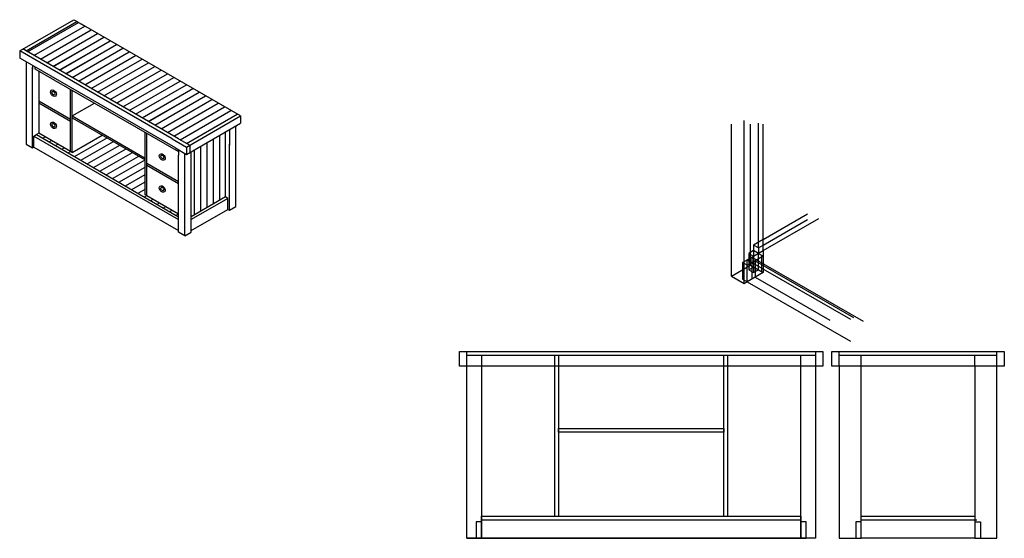
# Model space of a CAD drawing. Units: inches. Extents: x -131 to 138, y 53 to 195.
import ezdxf

# ---------------------------------------------------------------- set-up
doc = ezdxf.new("R2010")
doc.units = ezdxf.units.IN

msp = doc.modelspace()

# ---------------------------------------------------------------- linework, layer by layer
for p, q in [((-130.7, 186.3), (-115.97, 194.8)), ((-128.96, 186.3), (-115.11, 194.3)), ((-128.53, 186.05), (-114.68, 194.05)), ((-115.97, 194.8), (-114.89, 194.18)), ((-115.11, 194.3), (-112.73, 192.93)), ((-70.51, 168.55), (-113.81, 193.55)), ((-126.8, 185.05), (-112.94, 193.05)), ((-125.07, 184.05), (-111.21, 192.05)), ((-123.34, 183.05), (-109.48, 191.05)), ((-121.6, 182.05), (-107.75, 190.05)), ((-119.87, 181.05), (-106.02, 189.05)), ((-118.14, 180.05), (-104.28, 188.05)), ((-130.7, 186.3), (-130.7, 184.3)), ((-89.13, 162.3), (-130.7, 186.3)), ((-128.96, 186.3), (-129.83, 186.8)), ((-87.4, 162.3), (-128.96, 186.3)), ((-121.39, 182.18), (-112.51, 187.3)), ((-119.65, 181.18), (-110.78, 186.3)), ((-117.92, 180.18), (-109.05, 185.3)), ((-116.41, 179.05), (-102.55, 187.05)), ((-114.68, 178.05), (-100.82, 186.05)), ((-129.83, 183.8), (-130.7, 184.3)), ((-88.26, 159.8), (-129.83, 183.8)), ((-128.96, 183.3), (-128.96, 160.8)), ((-112.94, 177.05), (-99.09, 185.05)), ((-111.21, 176.05), (-97.35, 184.05)), ((-109.48, 175.05), (-95.62, 183.05)), ((-127.23, 182.3), (-127.23, 181.3)), ((-127.23, 159.8), (-127.23, 181.8)), ((-126.58, 181.93), (-126.58, 181.43)), ((-126.58, 181.43), (-121.17, 178.3)), ((-125.5, 180.8), (-125.5, 163.8)), ((-107.75, 174.05), (-93.89, 182.05)), ((-106.02, 173.05), (-92.16, 181.05)), ((-104.28, 172.05), (-90.43, 180.05)), ((-121.39, 178.43), (-87.4, 158.8)), ((-104.07, 172.18), (-95.19, 177.3)), ((-102.55, 171.05), (-88.69, 179.05)), ((-100.82, 170.05), (-86.96, 178.05)), ((-116.84, 158.8), (-116.84, 175.8)), ((-116.41, 158.55), (-116.41, 175.55)), ((-99.09, 169.05), (-85.23, 177.05)), ((-97.35, 168.05), (-83.5, 176.05)), ((-95.62, 167.05), (-81.77, 175.05)), ((-116.84, 167.55), (-125.5, 172.55)), ((-116.84, 167.05), (-125.5, 172.05)), ((-116.41, 168.55), (-110.35, 172.05)), ((-95.41, 167.18), (-86.53, 172.3)), ((-93.89, 166.05), (-80.03, 174.05)), ((-92.16, 165.05), (-78.3, 173.05)), ((-90.43, 164.05), (-76.57, 172.05)), ((-88.69, 163.05), (-74.84, 171.05)), ((-86.96, 162.05), (-73.11, 170.05)), ((-116.41, 168.55), (-96.49, 157.05)), ((-116.41, 168.05), (-96.49, 156.55)), ((-85.23, 161.05), (-71.37, 169.05)), ((-85.23, 160.05), (-70.51, 168.55)), ((-85.23, 158.05), (-70.51, 166.55)), ((-70.51, 168.55), (-70.51, 166.55)), ((66.76, 122.8), (66.76, 167.3)), ((-125.5, 163.8), (-126.15, 163.43)), ((-116.84, 158.8), (-125.5, 163.8)), ((-96.49, 147.05), (-96.49, 164.05)), ((-96.06, 146.8), (-96.06, 163.8)), ((-85.23, 161.05), (-76.14, 166.3)), ((-74.62, 146.43), (-74.62, 164.18)), ((-73.54, 164.8), (-73.54, 160.55)), ((-71.81, 143.8), (-71.81, 165.8)), ((-71.81, 165.8), (-71.81, 165.55)), ((63.29, 124.8), (63.29, 166.3)), ((71.95, 131.8), (71.95, 166.3)), ((-126.8, 163.05), (-126.15, 163.43)), ((-126.8, 160.05), (-126.8, 163.05)), ((-126.8, 163.05), (-87.4, 140.3)), ((-126.15, 163.43), (-87.4, 141.05)), ((-124.42, 162.43), (-123.77, 162.8)), ((-122.69, 161.43), (-122.04, 161.8)), ((-116.41, 158.55), (-108.18, 163.3)), ((-115.76, 157.43), (-106.88, 162.55)), ((-114.03, 156.43), (-105.15, 161.55)), ((-89.13, 162.3), (-85.23, 160.05)), ((-87.4, 162.3), (-84.36, 160.55)), ((-84.8, 160.8), (-85.66, 161.3)), ((-79.6, 143.55), (-79.6, 161.3)), ((-77.87, 144.55), (-77.87, 162.3)), ((-76.14, 145.55), (-76.14, 163.3)), ((-128.96, 160.8), (-127.23, 159.8)), ((-127.23, 159.8), (-126.8, 160.05)), ((-126.8, 160.05), (-87.4, 137.3)), ((-120.95, 160.43), (-120.3, 160.8)), ((-120.95, 160.43), (-120.3, 160.8)), ((-119.22, 159.43), (-118.57, 159.8)), ((-117.49, 158.43), (-116.84, 158.8)), ((-117.49, 158.43), (-116.84, 158.8)), ((-116.41, 158.55), (-116.84, 158.8)), ((-112.29, 155.43), (-103.42, 160.55)), ((-110.56, 154.43), (-101.68, 159.55)), ((-108.83, 153.43), (-99.95, 158.55)), ((-88.26, 159.8), (-85.23, 158.05)), ((-87.4, 159.3), (-87.4, 157.8)), ((-85.23, 160.05), (-84.36, 160.55)), ((-85.23, 160.05), (-85.23, 158.05)), ((-84.36, 160.55), (-84.36, 158.55)), ((-83.93, 136.8), (-83.93, 158.8)), ((-83.07, 141.55), (-83.07, 159.3)), ((-81.33, 142.55), (-81.33, 160.3)), ((-73.54, 142.8), (-73.54, 160.8)), ((-107.1, 152.43), (-98.22, 157.55)), ((-105.37, 151.43), (-96.49, 156.55)), ((-87.4, 136.8), (-87.4, 157.8)), ((-85.66, 135.8), (-85.66, 158.3)), ((-103.63, 150.43), (-96.49, 154.55)), ((-87.4, 150.55), (-96.06, 155.55)), ((-87.4, 150.05), (-96.06, 155.05)), ((-101.9, 149.43), (-96.49, 152.55)), ((-100.17, 148.43), (-96.49, 150.55)), ((-98.44, 147.43), (-96.49, 148.55)), ((-96.71, 146.43), (-96.06, 146.8)), ((-96.06, 146.8), (-96.49, 147.05)), ((-96.06, 146.8), (-87.4, 141.8)), ((-94.97, 145.43), (-94.32, 145.8)), ((-94.97, 145.43), (-94.32, 145.8)), ((-74.62, 146.43), (-83.93, 141.05)), ((-73.97, 146.05), (-83.93, 140.3)), ((-73.97, 146.05), (-74.62, 146.43)), ((-73.97, 143.05), (-73.97, 146.05)), ((-93.24, 144.43), (-92.59, 144.8)), ((-91.51, 143.43), (-90.86, 143.8)), ((-89.78, 142.43), (-89.13, 142.8)), ((-83.93, 137.3), (-73.97, 143.05)), ((-73.97, 143.05), (-73.54, 142.8)), ((-73.54, 142.8), (-71.81, 143.8)), ((-88.05, 141.43), (-87.4, 141.8)), ((71.95, 131.8), (87.11, 140.55)), ((-85.66, 135.8), (-87.4, 136.8)), ((-85.66, 135.8), (-83.93, 136.8)), ((69.79, 130.55), (71.95, 131.8)), ((67.62, 129.3), (69.79, 130.55)), ((67.62, 123.3), (67.62, 129.3)), ((67.62, 129.3), (95.77, 113.05)), ((68.92, 130.05), (99.23, 112.55)), ((63.29, 124.8), (68.49, 127.8)), ((63.29, 124.8), (66.76, 122.8)), ((66.76, 122.8), (67.62, 123.3)), ((67.62, 123.3), (95.77, 107.05)), ((-8.8, 102.8), (-8.8, 104.3)), ((15.2, 59.3), (15.2, 103.3)), ((15.2, 103.3), (16.2, 103.3)), ((16.2, 103.3), (16.2, 59.3)), ((61.2, 59.3), (61.2, 103.3)), ((61.2, 103.3), (62.2, 103.3)), ((62.2, 103.3), (62.2, 59.3)), ((86.2, 104.3), (86.2, 102.3)), ((92.7, 100.3), (92.7, 104.3)), ((92.7, 103.3), (135.7, 103.3)), ((98.7, 100.3), (98.7, 103.3)), ((129.7, 100.3), (129.7, 103.3)), ((135.7, 100.3), (135.7, 104.3)), ((92.7, 100.3), (92.7, 53.3)), ((98.7, 53.3), (98.7, 100.3)), ((129.7, 100.3), (129.7, 53.3)), ((129.7, 100.3), (129.7, 100.3)), ((135.7, 53.3), (135.7, 100.3)), ((98.7, 59.3), (129.7, 59.3)), ((98.7, 57.8), (97.2, 57.8)), ((97.2, 57.8), (97.2, 53.3)), ((98.7, 58.3), (130.2, 58.3)), ((129.7, 57.8), (131.2, 57.8)), ((131.2, 57.8), (131.2, 53.3)), ((-4.8, 53.3), (82.2, 53.3)), ((92.7, 53.3), (98.2, 53.3)), ((98.2, 53.3), (98.7, 53.3)), ((129.7, 53.3), (98.7, 53.3)), ((129.7, 53.3), (135.2, 53.3)), ((135.2, 53.3), (135.7, 53.3))]:
    msp.add_line(p, q)
at = {"color": 3}
for p, q in [((70.65, 132.55), (70.65, 166.55)), ((68.49, 127.8), (68.49, 166.3)), ((71.95, 134.8), (84.08, 141.8)), ((71.95, 133.3), (84.08, 140.3)), ((71.95, 134.8), (69.36, 133.3)), ((69.36, 133.3), (69.36, 127.3)), ((70.65, 132.55), (69.36, 133.3)), ((70.65, 132.55), (71.95, 133.3)), ((70.65, 132.55), (70.65, 131.05)), ((71.95, 131.8), (71.95, 125.8)), ((68.92, 130.05), (68.92, 128.55)), ((68.92, 128.55), (69.79, 129.05)), ((71.95, 130.3), (69.79, 129.05)), ((69.79, 129.05), (96.63, 113.55)), ((69.79, 129.05), (69.79, 124.55)), ((70.65, 131.05), (71.52, 130.55)), ((71.52, 130.55), (71.52, 126.05)), ((71.52, 130.55), (71.95, 130.3)), ((68.49, 127.8), (71.95, 125.8)), ((71.95, 125.8), (67.62, 123.3)), ((69.79, 124.55), (90.14, 112.8))]:
    msp.add_line(p, q, dxfattribs=at)
at = {"color": 1}
for p, q in [((69.36, 131.8), (68.06, 131.05)), ((70.65, 131.05), (69.36, 131.8)), ((69.36, 131.8), (69.36, 127.3)), ((66.32, 128.55), (67.62, 129.3)), ((68.06, 131.05), (69.36, 130.3)), ((68.06, 131.05), (68.06, 126.55)), ((70.65, 126.55), (70.65, 131.05)), ((67.62, 127.8), (66.32, 128.55)), ((66.32, 128.55), (66.32, 124.05)), ((67.62, 127.8), (68.92, 128.55)), ((68.06, 126.55), (69.36, 127.3)), ((68.06, 126.55), (69.36, 125.8)), ((68.92, 128.55), (68.92, 124.05)), ((69.36, 127.3), (69.36, 125.8)), ((69.36, 125.8), (70.65, 126.55)), ((66.32, 124.05), (67.62, 123.3)), ((-5.3, 103.3), (86.2, 103.3)), ((-4.8, 58.3), (82.2, 58.3))]:
    msp.add_line(p, q, dxfattribs=at)
for points in [[(-10.8, 104.3), (88.2, 104.3), (88.2, 100.3), (-10.8, 100.3)], [(-4.8, 53.3), (-8.8, 53.3), (-8.8, 103.3), (-4.8, 103.3)], [(86.2, 53.3), (82.2, 53.3), (82.2, 103.3), (86.2, 103.3)], [(90.7, 104.3), (137.7, 104.3), (137.7, 100.3), (90.7, 100.3)], [(16.2, 83.3), (61.2, 83.3), (61.2, 82.3), (16.2, 82.3)], [(-4.8, 59.3), (82.2, 59.3), (82.2, 53.3), (-4.8, 53.3)], [(-4.8, 53.3), (-8.8, 53.3), (-8.8, 53.3), (-4.8, 53.3)]]:
    msp.add_lwpolyline(points, close=True)
for points in [[(-4.8, 57.8), (-6.3, 57.8), (-6.3, 53.3), (-4.8, 53.3)], [(83.7, 57.8), (82.2, 57.8), (82.2, 53.3), (83.7, 53.3)]]:
    msp.add_lwpolyline(points, close=True, dxfattribs=at)
for centre, major_axis, ratio in [((-121.5, 174.74), (-0.581, 0.783), 0.713197), ((-121.5, 174.74), (-0.325, 0.438), 0.606977), ((-121.5, 165.99), (-0.581, 0.783), 0.713197), ((-121.5, 165.99), (-0.325, 0.438), 0.606977), ((-91.83, 157.36), (-0.581, 0.783), 0.713197), ((-91.83, 157.36), (-0.325, 0.438), 0.606977), ((-91.83, 148.61), (-0.581, 0.783), 0.713197), ((-91.83, 148.61), (-0.325, 0.438), 0.606977)]:
    msp.add_ellipse(centre, major_axis=major_axis, ratio=ratio)

doc.saveas('drawing.dxf')
